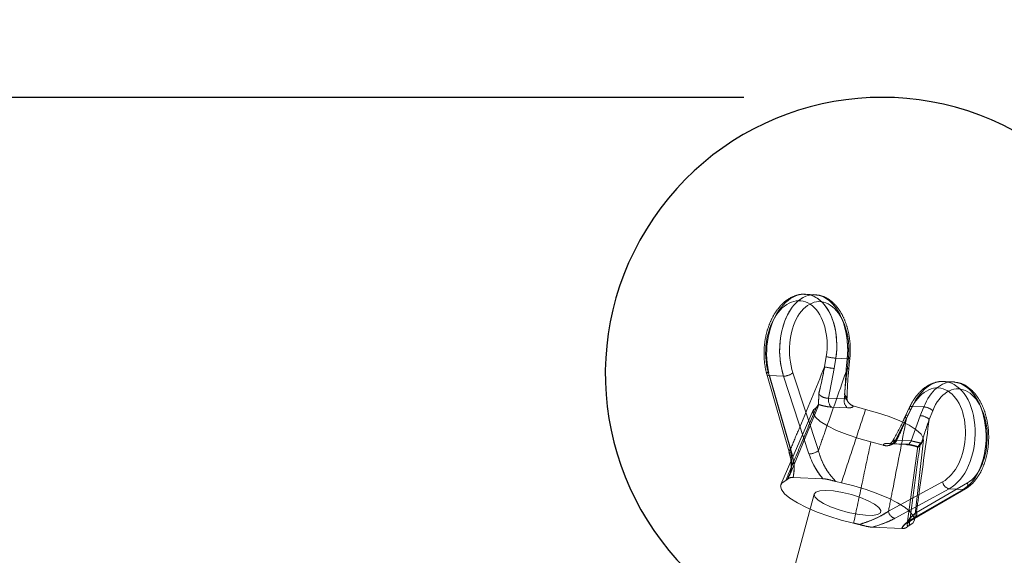
# Model space of a CAD drawing. Units: millimetres. Extents: x 5 to 415, y 5 to 292.
# Drawn here: x 62 to 70, y 265 to 269 of the extents above; entities that cross this region are included whole.
import ezdxf

# ---------------------------------------------------------------- set-up
doc = ezdxf.new("R2010")
doc.units = ezdxf.units.MM
doc.linetypes.add('HIDDEN', pattern=[1.905, 1.27, -0.635])
doc.layers.add('1', color=7, linetype='Continuous', lineweight=25)
doc.styles.add('SLDTEXTSTYLE0', font='ISOCP', dxfattribs={"width": 0.96})
doc.dimstyles.new('SLDDIMSTYLE0', dxfattribs={"dimtxt": 3.5, "dimasz": 3.302, "dimexe": 0, "dimexo": 0.0625, "dimgap": 0.875, "dimtad": 1, "dimlfac": 20, "dimrnd": 1e-09, "dimzin": 12, "dimdsep": 46, "dimtxsty": 'SLDTEXTSTYLE0', "dimsah": 1, "dimcen": 0.09, "dimadec": 0, "dimazin": 3, "dimtfac": 1, "dimtofl": 0, "dimtmove": 0, "dimatfit": 3, "dimfxl": 0, "dimfrac": 2, "dimtolj": 1, "dimtzin": 12, "dimarcsym": 0})
doc.dimstyles.new('SLDDIMSTYLE1', dxfattribs={"dimtxt": 3.5, "dimasz": 3.302, "dimexe": 0, "dimexo": 0.0625, "dimgap": 0.875, "dimtad": 1, "dimdec": 0, "dimlfac": 20, "dimrnd": 1e-09, "dimzin": 12, "dimdsep": 46, "dimtxsty": 'SLDTEXTSTYLE0', "dimsah": 1, "dimcen": 0.09, "dimadec": 0, "dimazin": 3, "dimtfac": 1, "dimtdec": 0, "dimtofl": 0, "dimtmove": 0, "dimatfit": 3, "dimfxl": 0, "dimfrac": 2, "dimtolj": 1, "dimtzin": 12, "dimarcsym": 0})

# ---------------------------------------------------------------- blocks, each defined once
blk = doc.blocks.new('_D_5')
at = {"layer": '1'}
for p, q in [((67.6363, 268.215), (16.84, 268.215)), ((17.84, 268.215), (17.84, 223.0977)), ((30.362, 223.0977), (16.84, 223.0977))]:
    blk.add_line(p, q, dxfattribs=at)
for points in [[(17.84, 268.215), (17.332, 264.913), (18.348, 264.913)], [(17.84, 223.0977), (18.348, 226.3997), (17.332, 226.3997)]]:
    blk.add_solid(points, dxfattribs=at)
at = {"layer": '1', "insert": (13.3282, 241.9667), "char_height": 3.5, "attachment_point": 1, "rotation": 90, "style": 'SLDTEXTSTYLE0'}
blk.add_mtext('902', dxfattribs=at)
blk = doc.blocks.new('_D_6')
at = {"layer": '1'}
for p, q in [((44.3699, 261.5793), (44.3699, 274.44)), ((200.3699, 261.5793), (200.3699, 274.44)), ((200.3699, 273.44), (44.3699, 273.44))]:
    blk.add_line(p, q, dxfattribs=at)
for points in [[(44.3699, 273.44), (47.6719, 272.932), (47.6719, 273.948)], [(200.3699, 273.44), (197.0679, 273.948), (197.0679, 272.932)]]:
    blk.add_solid(points, dxfattribs=at)
at = {"layer": '1', "insert": (114.5914, 277.9518), "char_height": 3.5, "attachment_point": 1, "style": 'SLDTEXTSTYLE0'}
blk.add_mtext('3120', dxfattribs=at)

msp = doc.modelspace()

# ---------------------------------------------------------------- linework, layer by layer
at = {"color": 7, "linetype": 'HIDDEN', "lineweight": 18}
for p, q in [((68.15048, 266.78868), (68.08205, 266.79169)), ((68.23276, 266.34058), (68.22137, 266.26641)), ((68.29054, 266.25518), (68.30194, 266.32936)), ((68.38437, 266.32574), (68.30194, 266.32936)), ((68.38593, 266.25918), (68.39331, 266.33353)), ((68.3962, 266.25433), (68.40358, 266.32868)), ((68.38437, 266.32574), (68.37699, 266.25139)), ((68.377, 266.25139), (68.38437, 266.32574)), ((67.8035, 266.21386), (67.96458, 265.65272)), ((67.97402, 265.66986), (67.81293, 266.231)), ((67.92437, 266.19964), (67.82346, 266.20407)), ((67.82346, 266.20407), (67.98454, 265.64293)), ((68.10815, 265.6375), (67.92437, 266.19964)), ((67.99197, 266.22314), (68.17574, 265.661)), ((68.24976, 266.04122), (68.29054, 266.25518)), ((68.29054, 266.25518), (68.24976, 266.04122)), ((68.37699, 266.25139), (68.36354, 266.03622)), ((68.36354, 266.03622), (68.377, 266.25139)), ((69.15062, 266.15792), (69.08219, 266.16092)), ((67.96612, 265.47899), (68.1763, 265.98631)), ((68.16211, 265.97411), (68.17729, 265.99507)), ((68.36354, 266.03622), (68.24976, 266.04122)), ((68.27143, 265.97584), (68.38522, 265.97084)), ((68.38522, 265.97084), (68.27144, 265.97584)), ((68.42791, 265.98406), (68.5168, 265.95853)), ((68.83502, 265.97438), (68.80564, 265.91155)), ((68.85498, 265.98057), (68.8256, 265.91774)), ((68.93741, 265.97695), (68.85498, 265.98057)), ((68.91205, 265.91394), (68.93741, 265.97695)), ((68.13932, 265.95297), (67.90524, 265.41718)), ((68.8256, 265.91774), (68.73285, 265.73654)), ((68.73285, 265.73654), (68.8256, 265.91774)), ((68.81231, 265.89371), (68.84169, 265.95654)), ((68.84664, 265.73155), (68.91205, 265.91394)), ((68.91205, 265.91394), (68.84664, 265.73155)), ((69.00224, 265.94949), (68.97688, 265.88649)), ((68.64477, 265.70024), (68.55589, 265.72576)), ((68.80125, 265.70846), (68.68746, 265.71346)), ((68.69982, 265.70944), (68.8136, 265.70445)), ((68.73285, 265.73654), (68.84664, 265.73155)), ((68.89512, 265.69274), (68.81757, 265.13208)), ((68.87041, 265.15856), (68.93558, 265.73961)), ((68.91057, 265.71019), (68.8954, 265.68923)), ((67.96447, 265.65315), (67.96458, 265.65272)), ((68.20764, 265.45838), (67.99381, 265.46777)), ((68.34205, 265.42867), (68.30196, 265.43853)), ((69.0739, 265.43574), (68.68251, 265.22303)), ((68.88424, 265.21417), (69.25294, 265.42788)), ((68.145, 265.34756), (67.66419, 263.55317)), ((68.73029, 265.1726), (69.12169, 265.38531)), ((69.22261, 265.38087), (68.8539, 265.16717)), ((68.86982, 265.171), (69.23852, 265.3847)), ((69.22261, 265.38087), (69.12169, 265.38531)), ((68.14716, 263.42376), (68.62796, 265.21815)), ((68.43091, 265.13705), (68.47101, 265.12718)), ((68.83241, 265.11942), (68.81993, 265.11186)), ((68.77915, 265.09795), (68.56532, 265.10733))]:
    msp.add_line(p, q, dxfattribs=at)
at = {"color": 7, "linetype": 'HIDDEN', "lineweight": 18, "flags": 128}
for points in [[(68.38437, 266.32574), (68.39142, 266.32588), (68.39703, 266.32632), (68.401, 266.32704), (68.40317, 266.328), (68.40346, 266.32918), (68.40187, 266.33053), (68.39844, 266.332), (68.39331, 266.33353)], [(68.39331, 266.33353), (68.39844, 266.332), (68.40187, 266.33053), (68.40346, 266.32918), (68.40317, 266.328), (68.401, 266.32704), (68.39703, 266.32632), (68.39142, 266.32588), (68.38437, 266.32574)], [(68.37699, 266.25139), (68.38404, 266.25153), (68.38965, 266.25197), (68.39362, 266.25269), (68.39579, 266.25366), (68.39608, 266.25484), (68.39449, 266.25618), (68.39106, 266.25765), (68.38593, 266.25918)], [(68.38593, 266.25918), (68.39106, 266.25765), (68.39449, 266.25618), (68.39608, 266.25484), (68.39579, 266.25366), (68.39362, 266.25269), (68.38965, 266.25197), (68.38404, 266.25153), (68.377, 266.25139)], [(67.81293, 266.231), (67.80792, 266.22627), (67.80465, 266.2216), (67.80323, 266.21717), (67.80374, 266.21315), (67.80615, 266.20971), (67.81036, 266.20699), (67.8162, 266.20508), (67.82346, 266.20407)], [(67.82346, 266.20407), (67.8162, 266.20508), (67.81036, 266.20699), (67.80615, 266.20971), (67.80374, 266.21315), (67.80323, 266.21717), (67.80465, 266.2216), (67.80792, 266.22627), (67.81293, 266.231)], [(68.55589, 265.72576), (68.46849, 265.74895), (68.38436, 265.77663), (68.30752, 265.80744), (68.24169, 265.83993), (68.19001, 265.87252), (68.15498, 265.90365), (68.13826, 265.93183), (68.14068, 265.9557), (68.16211, 265.97411)], [(68.84169, 265.95654), (68.83756, 265.96179), (68.83505, 265.96671), (68.83428, 265.97111), (68.83525, 265.97484), (68.83794, 265.97774), (68.84224, 265.9797), (68.848, 265.98066), (68.85498, 265.98057)], [(68.85498, 265.98057), (68.848, 265.98066), (68.84224, 265.9797), (68.83794, 265.97774), (68.83525, 265.97484), (68.83428, 265.97111), (68.83505, 265.96671), (68.83756, 265.96179), (68.84169, 265.95654)], [(68.5168, 265.95853), (68.60419, 265.93534), (68.68833, 265.90767), (68.76516, 265.87686), (68.831, 265.84437), (68.88267, 265.81178), (68.91771, 265.78065), (68.93442, 265.75247), (68.932, 265.7286), (68.91057, 265.71019)], [(68.81231, 265.89371), (68.80818, 265.89896), (68.80568, 265.90388), (68.8049, 265.90828), (68.80587, 265.91201), (68.80856, 265.9149), (68.81286, 265.91687), (68.81862, 265.91783), (68.8256, 265.91774)], [(68.8256, 265.91774), (68.81862, 265.91783), (68.81286, 265.91687), (68.80856, 265.9149), (68.80587, 265.91201), (68.8049, 265.90828), (68.80568, 265.90388), (68.80818, 265.89896), (68.81231, 265.89371)], [(68.73285, 265.73654), (68.72872, 265.72853), (68.72383, 265.72169), (68.71833, 265.71623), (68.71236, 265.7123), (68.70611, 265.71002), (68.69976, 265.70945), (68.69348, 265.7106), (68.68746, 265.71346)], [(68.84664, 265.73155), (68.84251, 265.72353), (68.83762, 265.7167), (68.83211, 265.71123), (68.82615, 265.7073), (68.8199, 265.70502), (68.81354, 265.70445), (68.80727, 265.70561), (68.80125, 265.70846)], [(68.84664, 265.73155), (68.84251, 265.72353), (68.83762, 265.7167), (68.83211, 265.71123), (68.82615, 265.7073), (68.8199, 265.70502), (68.81354, 265.70445), (68.80727, 265.70561), (68.80125, 265.70846)], [(67.96458, 265.65272), (67.96482, 265.65201), (67.96723, 265.64857), (67.97144, 265.64584), (67.97729, 265.64394), (67.98454, 265.64293)], [(67.98454, 265.64293), (67.97729, 265.64394), (67.97144, 265.64584), (67.96723, 265.64857), (67.96482, 265.65201), (67.96458, 265.65272)], [(68.43091, 265.13705), (68.34025, 265.1596), (68.25122, 265.18648), (68.16693, 265.21674), (68.09033, 265.24932), (68.02412, 265.28307), (67.97061, 265.31682), (67.93169, 265.34937), (67.90871, 265.3796), (67.90248, 265.40643), (67.91322, 265.42892), (67.94056, 265.4463)], [(68.34205, 265.42867), (68.43271, 265.40611), (68.52174, 265.37923), (68.60604, 265.34897), (68.68263, 265.3164), (68.74884, 265.28264), (68.80235, 265.2489), (68.84127, 265.21634), (68.86426, 265.18612), (68.87048, 265.15929), (68.85974, 265.13679), (68.83241, 265.11942)], [(68.5819, 265.27428), (68.6132, 265.25028), (68.62768, 265.22871), (68.62428, 265.21115), (68.60325, 265.1989), (68.56613, 265.19289), (68.51569, 265.19355), (68.45567, 265.20083), (68.39052, 265.21419), (68.32507, 265.23265), (68.26417, 265.25483), (68.21234, 265.27909), (68.17343, 265.30363), (68.15032, 265.32663), (68.14473, 265.34638), (68.15706, 265.36142), (68.18641, 265.37064), (68.2306, 265.37334), (68.28635, 265.36934), (68.34953, 265.35892), (68.41544, 265.34286), (68.47921, 265.32235), (68.5361, 265.29891), (68.5819, 265.27428)]]:
    msp.add_lwpolyline(points, dxfattribs=at)
at = {"color": 7, "linetype": 'Continuous', "lineweight": 25}
for start, end in [(345, 230.08647), (279.91353, 345)]:
    msp.add_arc((68.63625, 266.21501), 2, start, end, dxfattribs=at)
at = {"color": 7, "linetype": 'HIDDEN', "lineweight": 18}
for centre, radius, start, end in [((68.34797, 266.83199), 0.50474, 256.805964, 264.767692), ((68.33657, 266.75782), 0.50474, 256.805964, 264.767692), ((67.92293, 266.31276), 0.11313, 270.732408, 307.610323), ((68.31685, 266.02718), 0.06855, 168.181892, 228.504574), ((68.31683, 266.02718), 0.06853, 168.176827, 228.51905), ((68.43061, 266.02218), 0.06853, 168.176128, 228.52131), ((68.93344, 265.8773), 0.09973, 46.376485, 87.713608), ((68.90807, 265.81427), 0.09975, 46.38073, 87.709363), ((68.69605, 265.74764), 0.03844, 276.221757, 343.222429), ((67.98304, 265.65362), 0.01857, 119.053293, 181.439332), ((67.98302, 265.65364), 0.01855, 119.024656, 181.551584), ((68.1067, 265.75062), 0.11313, 270.732408, 307.610323), ((69.13235, 265.44326), 0.05893, 187.334943, 259.578133), ((69.22086, 265.41529), 0.03446, 272.914483, 21.412216), ((68.74095, 265.23055), 0.05892, 187.32929, 259.583785), ((68.85215, 265.20159), 0.03447, 272.916624, 21.399817)]:
    msp.add_arc(centre, radius, start, end, dxfattribs=at)
for centre, major_axis, ratio, start_param, end_param in [((68.0555, 266.39247), (0.03248, 0.39885), 0.6302378, 4.6049814, 8.39651), ((68.01688, 266.39581), (0.03032, 0.34888), 0.6312169, 4.6084474, 8.399976), ((68.01688, 266.39581), (0.03032, 0.34888), 0.6312169, 4.6084474, 8.399976), ((68.14193, 266.38867), (0.00308, 0.40015), 0.6142492, 4.5591945, 8.350723), ((68.14193, 266.38867), (0.00308, 0.40015), 0.6142492, 6.260958, 8.350723), ((68.18143, 266.38858), (0.00093, 0.35018), 0.6129546, 4.5561347, 8.3476633), ((68.18143, 266.38858), (0.00093, 0.35018), 0.6129546, 4.5561347, 8.3476633), ((68.0555, 266.39247), (0.03248, 0.39885), 0.6302378, 4.6049814, 6.3130712), ((68.14193, 266.38867), (0.00308, 0.40015), 0.6142492, 4.5591945, 6.2092633), ((69.01702, 265.76504), (0.03032, 0.34888), 0.6312169, 3.537196, 7.3287246), ((69.01702, 265.76504), (0.03032, 0.34888), 0.6312169, 3.537196, 7.3287246), ((69.05564, 265.7617), (0.03248, 0.39885), 0.6302378, 0.0235596, 1.0420732), ((69.05564, 265.7617), (0.03248, 0.39885), 0.6302378, 0.0235596, 1.0420732), ((69.14207, 265.75791), (0.00308, 0.40015), 0.6142492, 6.260958, 7.2794716), ((69.14207, 265.75791), (0.00308, 0.40015), 0.6142492, 6.260958, 7.2794716), ((69.18157, 265.75782), (0.00093, 0.35018), 0.6129546, 3.4848833, 7.2764119), ((69.18157, 265.75782), (0.00093, 0.35018), 0.6129546, 3.4848833, 7.2764119), ((69.05564, 265.7617), (0.03248, 0.39885), 0.6302378, 6.2565352, 6.3067449), ((69.05564, 265.7617), (0.03248, 0.39885), 0.6302378, 3.53373, 6.2565352), ((69.05564, 265.7617), (0.03248, 0.39885), 0.6302378, 3.53373, 6.2565359), ((69.14207, 265.75791), (0.00308, 0.40015), 0.6142492, 6.1999561, 6.260958), ((69.14207, 265.75791), (0.00308, 0.40015), 0.6142492, 3.4879431, 6.2107331), ((69.14207, 265.75791), (0.00308, 0.40015), 0.6142492, 3.4879431, 6.1999561)]:
    msp.add_ellipse(centre, major_axis=major_axis, ratio=ratio, start_param=start_param, end_param=end_param, dxfattribs=at)
for points, knots in [([(68.08358, 266.79018), (68.07944, 266.79084), (68.05729, 266.79437), (68.01626, 266.78499), (67.96406, 266.76246), (67.91572, 266.72475), (67.87254, 266.67434), (67.83615, 266.61228), (67.80819, 266.54124), (67.78986, 266.46428), (67.78178, 266.38449), (67.78435, 266.30641), (67.7937, 266.24979), (67.8017, 266.22044), (67.8035, 266.21386)], [0, 0, 0, 0, 0.0208284, 0.1113811, 0.2019223, 0.2947253, 0.3903888, 0.4878985, 0.585968, 0.6839617, 0.7818879, 0.8799352, 0.9730846, 1, 1, 1, 1]), ([(68.40358, 266.32868), (68.40467, 266.34269), (68.40783, 266.38303), (68.40521, 266.45066), (68.39243, 266.52833), (68.36961, 266.60091), (68.33738, 266.66553), (68.29637, 266.71966), (68.24773, 266.75975), (68.19723, 266.78412), (68.16309, 266.78642), (68.14827, 266.78742)], [0, 0, 0, 0, 0.0637093, 0.183395, 0.3034364, 0.4239679, 0.5453034, 0.667526, 0.7895145, 0.9086394, 1, 1, 1, 1]), ([(68.22137, 266.26641), (68.15719, 266.11193), (68.07462, 265.91319), (67.99234, 265.71418), (67.97402, 265.66986)], [0, 0, 0, 0, 0.7772727, 1, 1, 1, 1]), ([(67.97402, 265.66986), (67.99234, 265.71418), (68.07462, 265.91319), (68.15719, 266.11193), (68.22137, 266.26641)], [0, 0, 0, 0, 0.2227273, 1, 1, 1, 1]), ([(68.17574, 265.661), (68.19131, 265.70545), (68.26121, 265.90499), (68.33139, 266.10428), (68.38593, 266.25918)], [0, 0, 0, 0, 0.2227262, 1, 1, 1, 1]), ([(68.38593, 266.25918), (68.33139, 266.10428), (68.26121, 265.90499), (68.19131, 265.70545), (68.17574, 265.661)], [0, 0, 0, 0, 0.7772738, 1, 1, 1, 1]), ([(68.22137, 266.26641), (68.21494, 266.23392), (68.20219, 266.16949), (68.18665, 266.10543), (68.17894, 266.07367)], [0, 0, 0, 0, 0.5040958, 1, 1, 1, 1]), ([(68.17894, 266.07367), (68.18237, 266.08758), (68.19818, 266.15158), (68.21119, 266.21599), (68.22137, 266.26641)], [0, 0, 0, 0, 0.2173781, 1, 1, 1, 1]), ([(68.36544, 266.06548), (68.36655, 266.07949), (68.37166, 266.14396), (68.37967, 266.2086), (68.38593, 266.25918)], [0, 0, 0, 0, 0.2173819, 1, 1, 1, 1]), ([(68.38593, 266.25918), (68.38177, 266.2266), (68.37351, 266.16197), (68.36812, 266.09747), (68.36544, 266.06548)], [0, 0, 0, 0, 0.5040938, 1, 1, 1, 1]), ([(68.38292, 266.04111), (68.38452, 266.09213), (68.38675, 266.16311), (68.39462, 266.2343), (68.39684, 266.25432)], [0, 0, 0, 0, 0.7188178, 1, 1, 1, 1]), ([(69.09702, 266.15816), (69.09265, 266.15917), (69.07043, 266.16429), (69.02875, 266.1576), (68.97585, 266.13832), (68.92648, 266.10373), (68.88207, 266.05617), (68.85257, 266.01046), (68.83843, 265.9814), (68.83502, 265.97438)], [0, 0, 0, 0, 0.0428264, 0.2178834, 0.3920059, 0.569675, 0.7529437, 0.9403567, 1, 1, 1, 1]), ([(69.23852, 265.3847), (69.24799, 265.39078), (69.27384, 265.40737), (69.31133, 265.44564), (69.34832, 265.50131), (69.37732, 265.56765), (69.39723, 265.64174), (69.40725, 265.72042), (69.40704, 265.80056), (69.39659, 265.87912), (69.37617, 265.95321), (69.34615, 266.01997), (69.30721, 266.07697), (69.26021, 266.12047), (69.21293, 266.14785), (69.18098, 266.15253), (69.16838, 266.15438)], [0, 0, 0, 0, 0.0420046, 0.1147196, 0.1890209, 0.2646615, 0.3405358, 0.4162824, 0.4919678, 0.5677678, 0.6438225, 0.7203474, 0.797444, 0.8746791, 0.9505519, 1, 1, 1, 1]), ([(68.17894, 266.07367), (68.17894, 266.07356), (68.17894, 266.05789), (68.17806, 266.0329), (68.17714, 266.00551), (68.17724, 265.99827), (68.17729, 265.99507)], [0, 0, 0, 0, 0.003242, 0.473507, 0.7674674, 1, 1, 1, 1]), ([(68.24976, 266.04122), (68.24709, 266.04096), (68.23992, 266.04027), (68.22607, 266.04184), (68.20956, 266.04703), (68.19462, 266.05541), (68.18415, 266.06483), (68.18049, 266.07105), (68.17894, 266.07367)], [0, 0, 0, 0, 0.1040638, 0.2803728, 0.4598577, 0.6496497, 0.852167, 1, 1, 1, 1]), ([(68.17894, 266.07367), (68.1798, 266.07211), (68.18257, 266.06711), (68.19035, 266.05881), (68.20352, 266.04998), (68.2191, 266.04363), (68.23561, 266.04026), (68.24501, 266.0409), (68.24976, 266.04122)], [0, 0, 0, 0, 0.0883124, 0.2831193, 0.4667411, 0.6437245, 0.8204916, 1, 1, 1, 1]), ([(68.36544, 266.06548), (68.36719, 266.06388), (68.37281, 266.05876), (68.37978, 266.05049), (68.38369, 266.04206), (68.38215, 266.03647), (68.37539, 266.03412), (68.36751, 266.03552), (68.36354, 266.03622)], [0, 0, 0, 0, 0.0882997, 0.2831104, 0.4667325, 0.643675, 0.820473, 1, 1, 1, 1]), ([(68.36354, 266.03622), (68.36589, 266.03575), (68.37223, 266.03446), (68.37987, 266.03508), (68.38382, 266.03938), (68.38185, 266.04719), (68.37512, 266.05645), (68.36832, 266.0628), (68.36544, 266.06548)], [0, 0, 0, 0, 0.1041009, 0.28042, 0.459864, 0.6496435, 0.8521638, 1, 1, 1, 1]), ([(68.42791, 265.98406), (68.42052, 265.98758), (68.40379, 265.99555), (68.38655, 266.01727), (68.37413, 266.04141), (68.36829, 266.0573), (68.36548, 266.06537), (68.36544, 266.06548)], [0, 0, 0, 0, 0.2323683, 0.5260548, 0.7594648, 0.9967731, 1, 1, 1, 1]), ([(67.94056, 265.4463), (67.97678, 265.5328), (68.05044, 265.70873), (68.12448, 265.88467), (68.16211, 265.97411)], [0, 0, 0, 0, 0.4916684, 1, 1, 1, 1]), ([(68.16211, 265.97411), (68.12448, 265.88467), (68.05044, 265.70873), (67.97678, 265.5328), (67.94056, 265.4463)], [0, 0, 0, 0, 0.5083315, 1, 1, 1, 1]), ([(68.17729, 265.99507), (68.17991, 265.99419), (68.19385, 265.98955), (68.22051, 265.98246), (68.25035, 265.97726), (68.26577, 265.97622), (68.27143, 265.97584)], [0, 0, 0, 0, 0.0833889, 0.4428711, 0.7954751, 1, 1, 1, 1]), ([(68.27144, 265.97584), (68.26132, 265.97668), (68.24108, 265.97837), (68.20726, 265.98559), (68.18658, 265.99213), (68.17729, 265.99507)], [0, 0, 0, 0, 0.3549389, 0.710081, 1, 1, 1, 1]), ([(68.3914, 266.01214), (68.39116, 266.01242), (68.38978, 266.01406), (68.38507, 266.02341), (68.38145, 266.03438), (68.38296, 266.04092), (68.38299, 266.04103)], [0, 0, 0, 0, 0.0784309, 0.4498126, 0.9904646, 1, 1, 1, 1]), ([(68.38522, 265.97084), (68.39398, 265.97086), (68.41149, 265.97089), (68.42576, 265.976), (68.42725, 265.98156), (68.42791, 265.98406)], [0, 0, 0, 0, 0.354935, 0.7100511, 1, 1, 1, 1]), ([(68.42791, 265.98406), (68.42788, 265.9833), (68.42771, 265.97928), (68.42117, 265.97365), (68.40463, 265.97048), (68.39044, 265.97074), (68.38522, 265.97084)], [0, 0, 0, 0, 0.0833724, 0.442884, 0.7954427, 1, 1, 1, 1]), ([(68.5168, 265.95853), (68.48731, 265.86874), (68.42931, 265.6921), (68.37081, 265.5155), (68.34205, 265.42867)], [0, 0, 0, 0, 0.5083329, 1, 1, 1, 1]), ([(68.34205, 265.42867), (68.37081, 265.5155), (68.42931, 265.6921), (68.48731, 265.86874), (68.5168, 265.95853)], [0, 0, 0, 0, 0.4916671, 1, 1, 1, 1]), ([(68.80534, 265.91155), (68.8013, 265.90268), (68.77524, 265.84543), (68.74533, 265.78493), (68.71518, 265.73434), (68.71333, 265.73124)], [0, 0, 0, 0, 0.1468614, 0.947672, 1, 1, 1, 1]), ([(68.68251, 265.22303), (68.69219, 265.27281), (68.73565, 265.4963), (68.77878, 265.7199), (68.81231, 265.89371)], [0, 0, 0, 0, 0.2227241, 1, 1, 1, 1]), ([(68.81231, 265.89371), (68.77878, 265.7199), (68.73565, 265.4963), (68.69219, 265.27281), (68.68251, 265.22303)], [0, 0, 0, 0, 0.7772759, 1, 1, 1, 1]), ([(68.73513, 265.72289), (68.74108, 265.73522), (68.76844, 265.79193), (68.79305, 265.84903), (68.81231, 265.89371)], [0, 0, 0, 0, 0.217384, 1, 1, 1, 1]), ([(68.81231, 265.89371), (68.80003, 265.86492), (68.77566, 265.80781), (68.74857, 265.75104), (68.73513, 265.72289)], [0, 0, 0, 0, 0.5041026, 1, 1, 1, 1]), ([(68.97688, 265.88649), (68.95298, 265.71226), (68.92223, 265.4881), (68.89116, 265.26407), (68.88424, 265.21417)], [0, 0, 0, 0, 0.777273, 1, 1, 1, 1]), ([(68.88424, 265.21417), (68.89116, 265.26407), (68.92223, 265.4881), (68.95298, 265.71226), (68.97688, 265.88649)], [0, 0, 0, 0, 0.222727, 1, 1, 1, 1]), ([(68.97688, 265.88649), (68.96686, 265.8576), (68.94699, 265.80029), (68.93004, 265.74307), (68.92163, 265.7147)], [0, 0, 0, 0, 0.5040975, 1, 1, 1, 1]), ([(68.92163, 265.7147), (68.92525, 265.72713), (68.94192, 265.78432), (68.96153, 265.84163), (68.97688, 265.88649)], [0, 0, 0, 0, 0.2173809, 1, 1, 1, 1]), ([(68.55589, 265.72576), (68.53459, 265.62603), (68.49268, 265.42982), (68.45127, 265.23355), (68.43091, 265.13705)], [0, 0, 0, 0, 0.508333, 1, 1, 1, 1]), ([(68.43091, 265.13705), (68.45127, 265.23355), (68.49268, 265.42982), (68.53459, 265.62603), (68.55589, 265.72576)], [0, 0, 0, 0, 0.4916671, 1, 1, 1, 1]), ([(68.64477, 265.70024), (68.65263, 265.69845), (68.6704, 265.69441), (68.69505, 265.70023), (68.71667, 265.7107), (68.72907, 265.71865), (68.73505, 265.72284), (68.73513, 265.72289)], [0, 0, 0, 0, 0.2323331, 0.5260658, 0.759465, 0.9968044, 1, 1, 1, 1]), ([(68.64477, 265.70024), (68.64481, 265.70099), (68.64498, 265.70502), (68.65151, 265.71064), (68.66806, 265.71382), (68.68225, 265.71355), (68.68746, 265.71346)], [0, 0, 0, 0, 0.0833835, 0.442888, 0.7954458, 1, 1, 1, 1]), ([(68.68746, 265.71346), (68.67871, 265.71344), (68.6612, 265.71341), (68.64693, 265.7083), (68.64544, 265.70274), (68.64477, 265.70024)], [0, 0, 0, 0, 0.354932, 0.7100459, 1, 1, 1, 1]), ([(68.71282, 265.73165), (68.71, 265.72703), (68.70442, 265.71792), (68.69335, 265.71116), (68.6877, 265.70916), (68.68663, 265.7091), (68.69026, 265.70947), (68.69501, 265.70978), (68.69935, 265.70941), (68.70005, 265.70935)], [0, 0, 0, 0, 0.2034904, 0.4015381, 0.5438162, 0.6676007, 0.8103523, 0.9693063, 1, 1, 1, 1]), ([(68.73513, 265.72289), (68.73303, 265.7232), (68.72631, 265.72419), (68.71767, 265.72624), (68.71228, 265.72912), (68.71311, 265.73207), (68.71997, 265.73479), (68.72853, 265.73596), (68.73285, 265.73654)], [0, 0, 0, 0, 0.0882765, 0.2831084, 0.4667211, 0.6436656, 0.820471, 1, 1, 1, 1]), ([(68.73285, 265.73654), (68.73029, 265.73623), (68.72338, 265.73537), (68.71534, 265.73326), (68.71175, 265.73032), (68.71499, 265.72723), (68.72351, 265.72468), (68.73168, 265.72342), (68.73513, 265.72289)], [0, 0, 0, 0, 0.1040769, 0.2804109, 0.4598621, 0.6496322, 0.8521727, 1, 1, 1, 1]), ([(68.8954, 265.68923), (68.89277, 265.69011), (68.87884, 265.69476), (68.85217, 265.70183), (68.82234, 265.70704), (68.80691, 265.70808), (68.80125, 265.70846)], [0, 0, 0, 0, 0.0833925, 0.442855, 0.7954396, 1, 1, 1, 1]), ([(68.80125, 265.70846), (68.81137, 265.70762), (68.83161, 265.70592), (68.86543, 265.69871), (68.88611, 265.69217), (68.8954, 265.68923)], [0, 0, 0, 0, 0.3549893, 0.7100714, 1, 1, 1, 1]), ([(68.81373, 265.70441), (68.81398, 265.70441), (68.81844, 265.70437), (68.83284, 265.70283), (68.8564, 265.69848), (68.87996, 265.6924), (68.89247, 265.68764), (68.89681, 265.686)], [0, 0, 0, 0, 0.01425149, 0.25465644, 0.53078613, 0.83748441, 1, 1, 1, 1]), ([(68.83241, 265.11942), (68.84531, 265.21624), (68.87155, 265.41319), (68.89742, 265.61009), (68.91057, 265.71019)], [0, 0, 0, 0, 0.491667, 1, 1, 1, 1]), ([(68.91057, 265.71019), (68.89742, 265.61009), (68.87155, 265.41319), (68.84531, 265.21624), (68.83241, 265.11942)], [0, 0, 0, 0, 0.5083329, 1, 1, 1, 1]), ([(68.84664, 265.73155), (68.84909, 265.73101), (68.85568, 265.72956), (68.86914, 265.72651), (68.88601, 265.72266), (68.90221, 265.71901), (68.91448, 265.71629), (68.91951, 265.71517), (68.92163, 265.7147)], [0, 0, 0, 0, 0.10409655, 0.28037818, 0.45984065, 0.64961549, 0.85217026, 1, 1, 1, 1]), ([(68.92163, 265.7147), (68.92042, 265.71497), (68.91655, 265.71583), (68.9071, 265.71792), (68.89245, 265.72121), (68.87616, 265.72491), (68.85975, 265.72865), (68.85103, 265.73058), (68.84664, 265.73155)], [0, 0, 0, 0, 0.08831156, 0.28313526, 0.46674715, 0.64366558, 0.82049547, 1, 1, 1, 1]), ([(68.92163, 265.7147), (68.92159, 265.71465), (68.91516, 265.70632), (68.9058, 265.69309), (68.89707, 265.68447), (68.89591, 265.68777), (68.8954, 265.68923)], [0, 0, 0, 0, 0.0032195, 0.4735133, 0.767457, 1, 1, 1, 1]), ([(67.95304, 265.45385), (67.96173, 265.4724), (67.98154, 265.51465), (67.98735, 265.59063), (67.97806, 265.64583), (67.97402, 265.66986)], [0, 0, 0, 0, 0.30653987, 0.69820511, 1, 1, 1, 1]), ([(67.96318, 265.65292), (67.96702, 265.64008), (67.97734, 265.60557), (67.98046, 265.55367), (67.97672, 265.50735), (67.96755, 265.48716), (67.96447, 265.48037)], [0, 0, 0, 0, 0.1933566, 0.5199548, 0.8386154, 1, 1, 1, 1]), ([(67.98454, 265.64293), (67.99086, 265.61662), (68.00579, 265.55451), (67.99819, 265.49948), (67.99381, 265.46777)], [0, 0, 0, 0, 0.4236689, 1, 1, 1, 1]), ([(67.99381, 265.46777), (67.9939, 265.46815), (68.00073, 265.49696), (68.00493, 265.55436), (67.99083, 265.61562), (67.98454, 265.64293)], [0, 0, 0, 0, 0.0073198, 0.55736, 1, 1, 1, 1]), ([(68.20764, 265.45838), (68.20732, 265.45878), (68.18236, 265.489), (68.14232, 265.54832), (68.11869, 265.61), (68.10815, 265.6375)], [0, 0, 0, 0, 0.0073263, 0.5573703, 1, 1, 1, 1]), ([(68.10815, 265.6375), (68.11803, 265.61103), (68.14135, 265.54855), (68.1834, 265.49135), (68.20764, 265.45838)], [0, 0, 0, 0, 0.4236664, 1, 1, 1, 1]), ([(68.17574, 265.661), (68.18373, 265.63573), (68.20158, 265.57922), (68.24494, 265.50137), (68.28479, 265.45745), (68.30196, 265.43853)], [0, 0, 0, 0, 0.3153472, 0.7050663, 1, 1, 1, 1]), ([(68.30196, 265.43853), (68.28414, 265.45825), (68.24357, 265.50314), (68.20077, 265.58126), (68.18333, 265.63682), (68.17574, 265.661)], [0, 0, 0, 0, 0.3065502, 0.6982092, 1, 1, 1, 1]), ([(67.95304, 265.45385), (67.95136, 265.45246), (67.948, 265.44967), (67.94304, 265.44743), (67.94056, 265.4463)], [0, 0, 0, 0, 0.4983546, 1, 1, 1, 1]), ([(67.99381, 265.46777), (67.98801, 265.46754), (67.96875, 265.46677), (67.95997, 265.45988), (67.95418, 265.45485), (67.95304, 265.45385)], [0, 0, 0, 0, 0.2569821, 0.8528274, 1, 1, 1, 1]), ([(68.30196, 265.43853), (68.28616, 265.44268), (68.26048, 265.44941), (68.2278, 265.45646), (68.21334, 265.45784), (68.20764, 265.45838)], [0, 0, 0, 0, 0.4919062, 0.7998595, 1, 1, 1, 1]), ([(68.68251, 265.22303), (68.66474, 265.21176), (68.625, 265.18658), (68.55178, 265.15298), (68.49533, 265.13495), (68.47101, 265.12718)], [0, 0, 0, 0, 0.3153366, 0.7050597, 1, 1, 1, 1]), ([(68.47101, 265.12718), (68.49627, 265.13528), (68.55382, 265.15373), (68.62659, 265.18747), (68.66555, 265.21225), (68.68251, 265.22303)], [0, 0, 0, 0, 0.3065401, 0.69820927, 1, 1, 1, 1]), ([(68.81993, 265.11186), (68.81868, 265.12112), (68.81585, 265.14222), (68.84002, 265.1781), (68.87083, 265.20323), (68.88424, 265.21417)], [0, 0, 0, 0, 0.3065388, 0.6982036, 1, 1, 1, 1]), ([(68.88424, 265.21417), (68.87047, 265.20278), (68.83968, 265.1773), (68.8186, 265.14859), (68.81955, 265.13416), (68.81971, 265.13166)], [0, 0, 0, 0, 0.4007656, 0.8960322, 1, 1, 1, 1]), ([(68.47101, 265.12718), (68.46434, 265.12894), (68.45097, 265.13246), (68.43761, 265.13552), (68.43091, 265.13705)], [0, 0, 0, 0, 0.4984179, 1, 1, 1, 1]), ([(68.47101, 265.12718), (68.4868, 265.12304), (68.51248, 265.1163), (68.54516, 265.10926), (68.55962, 265.10788), (68.56532, 265.10733)], [0, 0, 0, 0, 0.4919006, 0.7998606, 1, 1, 1, 1]), ([(68.56532, 265.10733), (68.56579, 265.10747), (68.60166, 265.11798), (68.66326, 265.13916), (68.70962, 265.16229), (68.73029, 265.1726)], [0, 0, 0, 0, 0.007319, 0.5573542, 1, 1, 1, 1]), ([(68.73029, 265.1726), (68.71066, 265.16266), (68.66431, 265.13919), (68.60151, 265.11898), (68.56532, 265.10733)], [0, 0, 0, 0, 0.4236674, 1, 1, 1, 1]), ([(68.8539, 265.16717), (68.83782, 265.15707), (68.79987, 265.13324), (68.78673, 265.11085), (68.77915, 265.09795)], [0, 0, 0, 0, 0.4236608, 1, 1, 1, 1]), ([(68.77915, 265.09795), (68.7792, 265.0981), (68.78326, 265.10997), (68.80066, 265.13314), (68.83748, 265.15667), (68.8539, 265.16717)], [0, 0, 0, 0, 0.0073211, 0.5573577, 1, 1, 1, 1]), ([(68.81757, 265.13263), (68.81712, 265.13035), (68.81661, 265.1278), (68.81743, 265.129), (68.81753, 265.12914)], [0, 0, 0, 0, 0.8900511, 1, 1, 1, 1]), ([(68.81993, 265.11186), (68.8216, 265.11325), (68.82497, 265.11604), (68.82992, 265.11829), (68.83241, 265.11942)], [0, 0, 0, 0, 0.4983527, 1, 1, 1, 1]), ([(68.8216, 265.13481), (68.82595, 265.13914), (68.83533, 265.14845), (68.85334, 265.1621), (68.86853, 265.17002), (68.87046, 265.17103)], [0, 0, 0, 0, 0.4307801, 0.9276832, 1, 1, 1, 1]), ([(68.77915, 265.09795), (68.7848, 265.09816), (68.80363, 265.09886), (68.81272, 265.10565), (68.8186, 265.11071), (68.81993, 265.11186)], [0, 0, 0, 0, 0.2490332, 0.8300168, 1, 1, 1, 1])]:
    msp.add_open_spline(points, degree=3, knots=knots, dxfattribs=at)

# ---------------------------------------------------------------- dimensions: what is measured, and where the dimension line sits
at = {"layer": '1'}
dim = msp.add_linear_dim(base=(44.36986, 273.44003), p1=(200.36986, 260.5793), p2=(44.36986, 260.5793), dimstyle='SLDDIMSTYLE0', dxfattribs=at)
dim.commit()
dim.dimension.update_dxf_attribs({"geometry": '_D_6', "text_midpoint": (119.13172, 273.44003), "dimtype": 160})
dim = msp.add_linear_dim(base=(17.83997, 223.09774), p1=(68.63625, 268.21501), p2=(31.36196, 223.09774), angle=90, dimstyle='SLDDIMSTYLE1', dxfattribs=at)
dim.commit()
dim.dimension.update_dxf_attribs({"geometry": '_D_5', "text_midpoint": (17.83997, 245.64013), "dimtype": 160})

doc.saveas('drawing.dxf')
